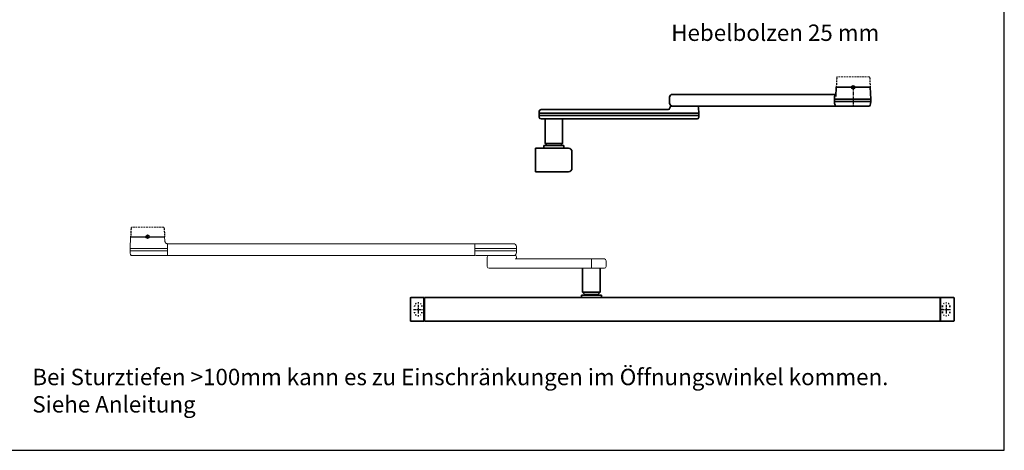
# Model space of a CAD drawing. Units: millimetres. Extents: x 0 to 1958, y 0 to 7243.
# Drawn here: x 1118 to 1958, y 0 to 367 of the extents above; entities that cross this region are included whole.
import ezdxf

# ---------------------------------------------------------------- set-up
doc = ezdxf.new("R2010")
doc.units = ezdxf.units.MM
for name, pattern in [('CENTERX2', [20.32, 12.7, -2.54, 2.54, -2.54]), ('MITTEX2', [4, 2.5, -0.5, 0.5, -0.5]), ('SHORT_DASH', [3, 0.75, -1.5, 0.75]), ('VERDECKTX2', [0.75, 0.5, -0.25])]:
    doc.linetypes.add(name, pattern=pattern)
for name, color, linetype in [('01_BLOCKFANG', 2, 'Continuous'), ('02_BEMASSUNG', 4, 'Continuous'), ('03_MITTELLINIE', 1, 'MITTEX2'), ('Konstruktion', 31, 'Continuous')]:
    doc.layers.add(name, color=color, linetype=linetype)
doc.layers.add('AF', color=210, linetype='Continuous', plot=False)
doc.layers.add('DESCRIPTION', color=7, linetype='Continuous', lineweight=25)
doc.styles.add('Bemassungstext (DORMA)', font='isocpeur.ttf')

# ---------------------------------------------------------------- blocks, each defined once
blk = doc.blocks.new('Blockfang')
at = {"layer": '01_BLOCKFANG'}
for p, q in [((-1.48, 0), (1.48, 0)), ((0, 1.48), (0, -1.48))]:
    blk.add_line(p, q, dxfattribs=at)
blk.add_circle((0, 0), 1.48, dxfattribs=at)
blk = doc.blocks.new('*U144')
at = {"color": 7, "linetype": 'Continuous', "lineweight": 0}
for p, q in [((-15, -10.01), (-14.48, 0)), ((14.48, 0), (14.67, -3.64)), ((279.38, -6.01), (17, -6.01)), ((17, -8.51), (17, -6.01)), ((279.38, -6.01), (279.38, -8.51)), ((303.41, -6.01), (280.04, -6.01)), ((312.3, -6.01), (303.41, -6.01)), ((314.8, -8.38), (314.88, -10.01)), ((-15, -12.01), (-15, -10.01)), ((0, -10.01), (-15, -10.01)), ((-14.89, -14.14), (-15, -12.01)), ((0, -12.01), (-15, -12.01)), ((-13.89, -16.01), (0, -16.01)), ((16.5, -10.01), (0, -10.01)), ((16.5, -12.01), (0, -12.01)), ((0, -16.01), (16.32, -16.01)), ((17, -13.51), (17, -8.51)), ((279.38, -16.01), (17, -16.01)), ((279.38, -8.51), (279.38, -13.51)), ((279.38, -13.51), (279.38, -16.01)), ((314.88, -10.01), (279.96, -10.01)), ((314.88, -12.01), (279.96, -12.01)), ((280.04, -16.01), (298.68, -16.01)), ((313.38, -16.01), (298.68, -16.01)), ((312.5, -16.01), (312.5, -16)), ((314.88, -12.01), (314.8, -13.64)), ((314.88, -10.01), (314.88, -12.01)), ((289.88, -25.51), (289.88, -17.51)), ((384.28, -19.01), (313.72, -19.01)), ((314.88, -17.51), (314.88, -18.61)), ((389.77, -19.01), (384.28, -19.01)), ((391.27, -20.51), (391.27, -25.51)), ((291.38, -27.01), (307.89, -27.01)), ((307.89, -27.01), (384.28, -27.01)), ((384.28, -27.01), (389.77, -27.01))]:
    blk.add_line(p, q, dxfattribs=at)
at = {"color": 8, "linetype": 'VERDECKTX2', "ltscale": 3}
for p, q in [((-14.1, 7.07), (-14.48, 0)), ((14.1, 7.07), (14.48, 0))]:
    blk.add_line(p, q, dxfattribs=at)
blk.add_line((-14.48, 0), (14.48, 0))
at = {"color": 8, "linetype": 'VERDECKTX2', "lineweight": 0, "ltscale": 3}
blk.add_line((13.73, 7.99), (-13.73, 7.99), dxfattribs=at)
at = {"color": 7, "linetype": 'Continuous', "lineweight": 35}
for p, q in [((371.27, -27.01), (371.27, -47.26)), ((386.27, -47.26), (386.27, -27.01)), ((370.27, -49.81), (370.27, -52.01)), ((378.77, -49.81), (370.27, -49.81)), ((371.27, -47.26), (373.27, -49.26)), ((371.27, -47.26), (386.27, -47.26)), ((373.27, -49.26), (384.27, -49.26)), ((374.77, -49.26), (374.77, -49.81)), ((387.27, -49.81), (378.77, -49.81)), ((382.77, -49.81), (382.77, -49.26)), ((384.27, -49.26), (386.27, -47.26)), ((387.27, -52.01), (387.27, -49.81)), ((224.25, -71.71), (224.25, -52.31)), ((224.55, -52.01), (235.75, -52.01)), ((235.75, -69.01), (235.75, -52.01)), ((235.75, -52.51), (236.25, -52.51)), ((236.25, -55.01), (236.25, -52.01)), ((676.25, -52.01), (236.25, -52.01)), ((236.25, -69.01), (236.25, -55.01)), ((676.25, -55.01), (676.25, -52.01)), ((676.75, -52.51), (676.25, -52.51)), ((676.25, -69.01), (676.25, -55.01)), ((687.95, -52.01), (676.75, -52.01)), ((676.75, -52.01), (676.75, -55.01)), ((676.75, -55.01), (676.75, -69.01)), ((688.25, -55.01), (688.25, -69.01)), ((224.55, -72.01), (235.75, -72.01)), ((235.75, -72.01), (235.75, -69.01)), ((235.75, -71.51), (236.25, -71.51)), ((236.25, -69.01), (236.25, -72.01)), ((236.25, -72.01), (676.25, -72.01)), ((676.25, -72.01), (676.25, -69.01)), ((676.75, -71.51), (676.25, -71.51)), ((676.75, -69.01), (676.75, -72.01)), ((687.95, -72.01), (676.75, -72.01))]:
    blk.add_line(p, q, dxfattribs=at)
at = {"color": 7, "linetype": 'SHORT_DASH', "lineweight": 35}
for p, q in [((678.39, -64.51), (678.39, -59.51)), ((684.61, -59.51), (684.61, -64.51))]:
    blk.add_line(p, q, dxfattribs=at)
at = {"color": 7, "linetype": 'Continuous', "lineweight": 0, "flags": 128}
blk.add_lwpolyline([(17, -15.75), (17, -15.59), (17, -15.28), (17, -14.9), (17, -14.47), (17, -14), (17, -13.51)], dxfattribs=at)
at = {"color": 8, "linetype": 'VERDECKTX2', "lineweight": 0, "ltscale": 3}
for centre, start, end in [((-12.61, 6.99), 138.18969, 177), ((12.61, 6.99), 3, 41.81031)]:
    blk.add_arc(centre, 1.5, start, end, dxfattribs=at)
at = {"color": 7, "linetype": 'Continuous', "lineweight": 0}
for centre, radius, start, end in [((16.32, -6.71), 0.814, 32.64691, 74.91888), ((280.04, -6.81), 0.8, 90, 145.92592), ((312.3, -8.51), 2.5, 3, 90), ((-12.39, -14.01), 2.5, 183, 233.1301), ((280.04, -15.21), 0.8, 214.07408, 270), ((291.38, -17.51), 1.5, 90, 180), ((312.3, -13.51), 2.5, 280.37118, 357), ((313.38, -17.51), 1.5, 0, 90), ((315.28, -18.61), 0.4, 180, 270), ((389.77, -20.51), 1.5, 0, 90), ((291.38, -25.51), 1.5, 180, 270), ((389.77, -25.51), 1.5, 270, 0)]:
    blk.add_arc(centre, radius, start, end, dxfattribs=at)
at = {"color": 7, "linetype": 'Continuous', "lineweight": 35}
for centre, start, end in [((224.55, -52.31), 90, 180), ((687.95, -52.31), 0, 90), ((224.55, -71.71), 180, 270), ((687.95, -71.71), 270, 0)]:
    blk.add_arc(centre, 0.3, start, end, dxfattribs=at)
at = {"color": 7, "linetype": 'SHORT_DASH', "lineweight": 35}
for centre, start, end in [((231, -59.51), 0, 180), ((681.5, -59.51), 0, 180), ((231, -64.51), 180, 0), ((681.5, -64.51), 180, 0)]:
    blk.add_arc(centre, 3.11, start, end, dxfattribs=at)
at = {"color": 7, "linetype": 'Continuous', "lineweight": 0, "extrusion": (0, 0, -1)}
for centre, major_axis, ratio, start_param, end_param in [((16.5, -10.03), (-0.8, -0.021), 0.02615, 1.572851, 2.246613), ((16.5, 5.25), (0, 15.26), 0.052408, 3.140223, 3.141593), ((16.5, -27.27), (0, 15.26), 0.052408, 0, 0.00137), ((16.5, -11.99), (-0.8, 0.021), 0.02615, 4.036573, 4.710335)]:
    blk.add_ellipse(centre, major_axis=major_axis, ratio=ratio, start_param=start_param, end_param=end_param, dxfattribs=at)
at = {"color": 7, "linetype": 'Continuous', "lineweight": 0}
for points, knots in [([(14.67, -3.64), (14.71, -3.83), (14.73, -4.26), (15.01, -4.82), (15.36, -5.28), (15.75, -5.59), (16.11, -5.79), (16.38, -5.89), (16.49, -5.92), (16.53, -5.93)], [0, 0, 0, 0, 0.184885, 0.394286, 0.574325, 0.728815, 0.857977, 0.959891, 1, 1, 1, 1]), ([(17, -8.36), (17, -8.11), (17, -7.69), (17, -7.35), (17, -7.21)], [0, 0, 0, 0, 0.583943, 1, 1, 1, 1]), ([(279.38, -7.21), (279.38, -7.4), (279.38, -7.75), (279.38, -8.17), (279.38, -8.36)], [0, 0, 0, 0, 0.54306, 1, 1, 1, 1]), ([(16.32, -16.01), (16.38, -16.01), (16.51, -16.01), (16.68, -16.01), (16.86, -16.01), (16.95, -16.01), (16.99, -16.01), (17, -16.01)], [0, 0, 0, 0, 0.1562043, 0.3117421, 0.5232757, 0.8567837, 1, 1, 1, 1]), ([(17, -16.01), (17, -16), (17, -15.91), (17, -15.71), (17, -15.29), (17, -14.81), (17, -14.36), (17, -14.16)], [0, 0, 0, 0, 0.03996, 0.337412, 0.469391, 0.757445, 1, 1, 1, 1]), ([(279.38, -9.99), (279.41, -9.99), (279.49, -9.99), (279.63, -9.99), (279.79, -10), (279.9, -10.01), (279.96, -10.01)], [0, 0, 0, 0, 0.18481, 0.45654, 0.72827, 1, 1, 1, 1]), ([(279.38, -12.03), (279.41, -12.03), (279.49, -12.03), (279.63, -12.03), (279.79, -12.02), (279.9, -12.01), (279.96, -12.01)], [0, 0, 0, 0, 0.184811, 0.45654, 0.72827, 1, 1, 1, 1]), ([(279.38, -13.66), (279.38, -13.91), (279.38, -14.33), (279.38, -14.67), (279.38, -14.81)], [0, 0, 0, 0, 0.593025, 1, 1, 1, 1])]:
    blk.add_open_spline(points, degree=3, knots=knots, dxfattribs=at)
at = {"color": 7, "linetype": 'Continuous', "lineweight": 35}
for points, knots in [([(688.25, -52.31), (688.25, -52.36), (688.25, -52.46), (688.25, -53.19), (688.25, -54.09), (688.25, -54.71), (688.25, -55.01)], [0, 0, 0, 0, 0.271226, 0.561912, 0.788584, 1, 1, 1, 1]), ([(688.25, -69.01), (688.25, -69.39), (688.25, -70.19), (688.25, -71.09), (688.25, -71.62), (688.25, -71.68), (688.25, -71.71)], [0, 0, 0, 0, 0.271225, 0.561914, 0.788584, 1, 1, 1, 1])]:
    blk.add_open_spline(points, degree=3, knots=knots, dxfattribs=at)
at = {"layer": '03_MITTELLINIE'}
for p, q in [((231, -58.06), (231, -65.96)), ((681.5, -58.06), (681.5, -65.96)), ((227.05, -62.01), (234.95, -62.01)), ((677.55, -62.01), (685.45, -62.01))]:
    blk.add_line(p, q, dxfattribs=at)
at = {"layer": 'DESCRIPTION', "linetype": 'CENTERX2', "lineweight": 0}
blk.add_line((378.77, -26.51), (378.77, -19.51), dxfattribs=at)
at = {"layer": '01_BLOCKFANG'}
blk.add_blockref('Blockfang', (0, 0), dxfattribs=at)
blk = doc.blocks.new('*U142')
at = {"color": 8, "linetype": 'VERDECKTX2', "lineweight": 0, "ltscale": 3}
blk.add_line((13.73, 8.99), (-13.72, 8.99), dxfattribs=at)
at = {"color": 7, "linetype": 'Continuous', "lineweight": 35}
for p, q in [((-14.47, 0), (-14.89, -7.87)), ((-14.47, 0), (14.47, 0)), ((14.99, -10), (14.47, 0)), ((-154.18, -6), (-14.8, -6)), ((-156.68, -8.5), (-156.68, -13.5)), ((-154.95, -16), (-14.79, -16)), ((-15.92, -13.5), (-15.92, -8.5)), ((-15.92, -12), (14.99, -12)), ((-15.89, -10), (-14.98, -10)), ((-14.98, -10), (14.99, -10)), ((-13.88, -16), (-14.78, -16)), ((13.89, -16), (-13.88, -16)), ((14.88, -14.14), (14.99, -12)), ((14.99, -12), (14.99, -10)), ((-267.91, -20.43), (-267.99, -22)), ((-267.99, -22), (-267.99, -24)), ((-264.61, -22), (-267.99, -22)), ((-267.99, -24), (-267.91, -25.58)), ((-264.61, -24), (-267.99, -24)), ((-266.41, -19), (-263.46, -19)), ((-153.3, -22), (-264.61, -22)), ((-153.3, -24), (-264.61, -24)), ((-263.46, -19), (-157.88, -19)), ((-156.44, -17.43), (-156.45, -17.58)), ((-131.68, -22), (-153.3, -22)), ((-131.68, -24), (-153.3, -24)), ((-131.68, -22), (-131.92, -17.43)), ((-131.77, -25.58), (-131.68, -24)), ((-131.68, -24), (-131.68, -22)), ((-263.46, -27), (-266.41, -27)), ((-152.15, -27), (-263.46, -27)), ((-262.99, -27), (-262.99, -48.05)), ((-247.99, -48.05), (-247.99, -27)), ((-133.26, -27), (-152.15, -27)), ((-263.99, -49.75), (-263.99, -52)), ((-263.99, -49.75), (-246.99, -49.75)), ((-262.99, -48.05), (-261.29, -49.75)), ((-262.99, -48.05), (-247.99, -48.05)), ((-249.69, -49.75), (-247.99, -48.05)), ((-246.99, -52), (-246.99, -49.75)), ((-270.99, -52), (-242.99, -52)), ((-270.99, -72), (-270.99, -52)), ((-239.99, -55), (-239.99, -69)), ((-242.99, -72), (-270.99, -72))]:
    blk.add_line(p, q, dxfattribs=at)
at = {"color": 8, "linetype": 'VERDECKTX2', "ltscale": 3}
for p, q in [((-14.1, 8.07), (-14.47, 0)), ((14.11, 8.07), (14.47, 0))]:
    blk.add_line(p, q, dxfattribs=at)
at = {"color": 7, "linetype": 'Continuous', "lineweight": 35, "flags": 128}
blk.add_lwpolyline([(-15.73, -14.46), (-15.87, -13.99), (-15.92, -13.5)], dxfattribs=at)
at = {"color": 8, "linetype": 'VERDECKTX2', "lineweight": 0, "ltscale": 3}
for centre, start, end in [((-12.6, 7.99), 138.18969, 177), ((12.61, 7.99), 3, 41.81031)]:
    blk.add_arc(centre, 1.5, start, end, dxfattribs=at)
at = {"color": 7, "linetype": 'Continuous', "lineweight": 35}
for centre, radius, start, end in [((-154.18, -8.5), 2.5, 90.04688, 180.04044), ((-13.42, -8.5), 2.5, 124.00461, 180.01165), ((-154.18, -13.51), 2.5, 179.95741, 269.95527), ((-154.95, -17.5), 1.5, 90, 177), ((-133.42, -17.5), 1.5, 3, 90), ((12.39, -14), 2.5, 306.8699, 357), ((-266.41, -20.5), 1.5, 90, 177), ((-157.95, -17.5), 1.5, 270, 357), ((-266.41, -25.5), 1.5, 183, 270), ((-133.26, -25.5), 1.5, 270, 357), ((-242.99, -55), 3, 0, 90), ((-242.99, -69), 3, 270, 0)]:
    blk.add_arc(centre, radius, start, end, dxfattribs=at)
blk.add_open_spline([(-15.73, -14.46), (-15.38, -15.32), (-15.25, -15.63), (-14.96, -15.84), (-14.76, -15.99)], degree=3, knots=[0, 0, 0, 0, 0.269867, 1, 1, 1, 1], dxfattribs=at)
at = {"layer": '03_MITTELLINIE'}
blk.add_line((0.01, 0), (0.01, -16), dxfattribs=at)
at = {"layer": '01_BLOCKFANG'}
blk.add_blockref('Blockfang', (0.01, 0), dxfattribs=at)

msp = doc.modelspace()

# ---------------------------------------------------------------- linework, layer by layer
at = {"layer": 'AF'}
msp.add_lwpolyline([(0, 0), (1957.88412, 0), (1957.88412, 1207.13309), (0, 1207.13309)], close=True, dxfattribs=at)

# ---------------------------------------------------------------- block references
msp.add_blockref('*U144', (1226.78759, 182.28271))
at = {"layer": 'Konstruktion'}
msp.add_blockref('*U142', (1828.92992, 309.72773), dxfattribs=at)

# ---------------------------------------------------------------- texts
at = {"layer": '02_BEMASSUNG', "char_height": 14, "attachment_point": 1, "style": 'Bemassungstext (DORMA)'}
for s, insert, width in [('Hebelbolzen 25 mm', (1673.6217, 363.31106), 204.9091046), ('Bei Sturztiefen >100mm kann es zu Einschränkungen im Öffnungswinkel kommen.\\PSiehe Anleitung', (1128.42171, 69.56978), 829.4624123)]:
    msp.add_mtext(s, dxfattribs=dict(at, insert=insert, width=width))

doc.saveas('drawing.dxf')
